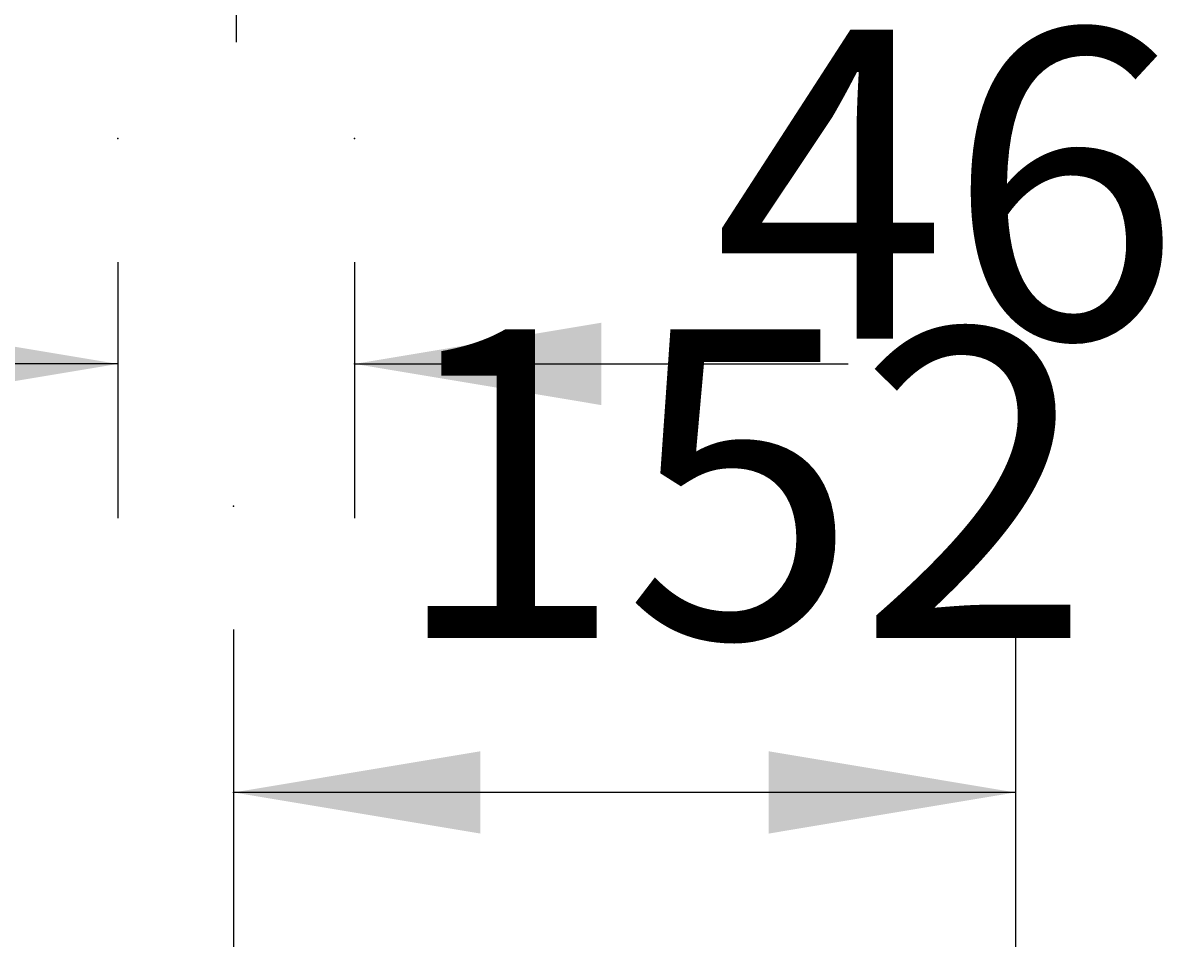
# Model space of a CAD drawing. Extents: x -1853 to 3998, y -1884 to 2192.
# Drawn here: x 2411 to 2636, y 301 to 480 of the extents above; entities that cross this region are included whole.
import ezdxf

# ---------------------------------------------------------------- set-up
doc = ezdxf.new("R2010")
doc.units = 0
doc.header["$LTSCALE"] = 5
doc.linetypes.add('VERDECKT', pattern=[0.25, 0.125, -0.125])
doc.layers.get('0').update_dxf_attribs({"linetype": 'CONTINUOUS'})
doc.layers.add('LAYER01', color=7, linetype='CONTINUOUS')
doc.dimstyles.get("Standard").update_dxf_attribs({"dimtxt": 0.18, "dimasz": 0.18, "dimexe": 0.18, "dimexo": 0.0625, "dimgap": 0.09, "dimtad": 0, "dimtih": 1, "dimtoh": 1, "dimzin": 0, "dimcen": 0.09, "dimazin": 3, "dimtfac": 1, "dimtofl": 0, "dimtmove": 0, "dimatfit": 3})

# ---------------------------------------------------------------- blocks, each defined once
blk = doc.blocks.new('*D67')
at = {"layer": 'LAYER01', "color": 7}
for p, q in [((2451.787887, 362.457933), (2451.787887, 300.813937)), ((2603.787887, 362.457933), (2603.787887, 300.813937)), ((2603.787887, 330.813937), (2451.787887, 330.813937))]:
    blk.add_line(p, q, dxfattribs=at)
for p in [(2451.787887, 386.457933), (2603.787887, 386.457933), (2451.787887, 330.813937)]:
    blk.add_point(p, dxfattribs=at)
for points in [[(2499.787887, 338.813617), (2451.787887, 330.813937), (2499.787887, 322.814257)], [(2555.787887, 338.813617), (2603.787887, 330.813937), (2555.787887, 322.814257)]]:
    blk.add_solid(points, dxfattribs=at)
at = {"layer": 'LAYER01', "color": 7, "linetype": 'VERDECKT'}
blk.add_text('152', height=60, dxfattribs=at).set_placement((2482.284133, 360.813937))
blk = doc.blocks.new('*D71')
at = {"layer": 'LAYER01', "color": 7}
for p, q in [((2429.279392, 433.87032), (2429.279392, 384.079313)), ((2475.279392, 433.87032), (2475.279392, 384.079313)), ((2429.279392, 414.079313), (2333.279392, 414.079313)), ((2475.279392, 414.079313), (2571.279392, 414.079313))]:
    blk.add_line(p, q, dxfattribs=at)
for p in [(2429.279392, 457.87032), (2475.279392, 457.87032), (2475.279392, 414.079313)]:
    blk.add_point(p, dxfattribs=at)
for points in [[(2381.279392, 406.079633), (2429.279392, 414.079313), (2381.279392, 422.078993)], [(2523.279392, 406.079633), (2475.279392, 414.079313), (2523.279392, 422.078993)]]:
    blk.add_solid(points, dxfattribs=at)
at = {"layer": 'LAYER01', "color": 7, "linetype": 'VERDECKT'}
blk.add_text('46', height=60, dxfattribs=at).set_placement((2545.090249, 419.01653))

msp = doc.modelspace()

# ---------------------------------------------------------------- linework, layer by layer
at = {"color": 7, "linetype": 'CONTINUOUS'}
msp.add_line((2452.279392, 509.408362), (2452.279392, 476.573857), dxfattribs=at)

# ---------------------------------------------------------------- dimensions: what is measured, and where the dimension line sits
at = {"layer": 'LAYER01', "color": 7}
for base, p1, p2, picture, middle in [((2475.279392, 414.079313), (2429.279392, 457.87032), (2475.279392, 457.87032), '*D71', (2578.798046, 449.01653)), ((2451.787887, 330.813937), (2603.787887, 386.457933), (2451.787887, 386.457933), '*D67', (2532.845829, 390.813937))]:
    dim = msp.add_linear_dim(base=base, p1=p1, p2=p2, dimstyle='Standard', dxfattribs=at)
    dim.commit()
    dim.dimension.update_dxf_attribs({"geometry": picture, "text_midpoint": middle})

doc.saveas('drawing.dxf')
